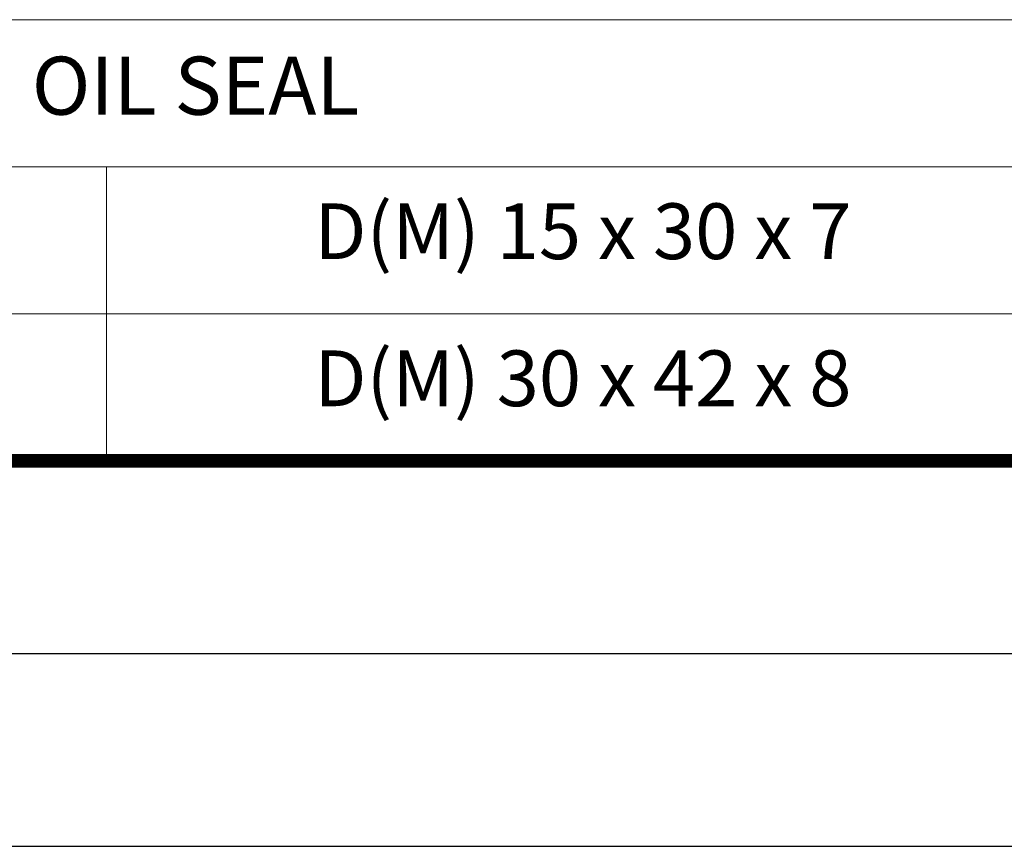
# Model space of a CAD drawing. Units: millimetres. Extents: x 743 to 2774, y -279 to 1346.
# Drawn here: x 931 to 1152, y -62 to 123 of the extents above; entities that cross this region are included whole.
import ezdxf
from ezdxf.enums import TextEntityAlignment as Align

# ---------------------------------------------------------------- set-up
doc = ezdxf.new("R2010")
doc.units = ezdxf.units.MM
doc.header["$LTSCALE"] = 20
doc.layers.get('0').update_dxf_attribs({"linetype": 'CONTINUOUS', "lineweight": 30})
doc.layers.add('D', color=7, linetype='CONTINUOUS', lineweight=9)
doc.styles.add('A25', font='romans', dxfattribs={"height": 2.5, "bigfont": 'whgtxt'})
doc.styles.add('A3', font='romans', dxfattribs={"height": 3, "bigfont": 'whgtxt'})
doc.styles.add('HY견고딕', font='txt')
doc.styles.add('ROMANS', font='romans.shx', dxfattribs={"width": 0.7, "height": 3.5, "bigfont": 'whgtxt.shx'})

# ---------------------------------------------------------------- blocks, each defined once
blk = doc.blocks.new('HYOSUNG_TITLE_A4')
at = {"color": 3}
for p, q in [((-170.253, 45.144), (-85, 44.998)), ((-170, 45), (-85, 45)), ((-170, 38), (-85, 38)), ((-170, 31), (-85, 31))]:
    blk.add_line(p, q, dxfattribs=at)
at = {"color": 3, "const_width": 0.5}
blk.add_lwpolyline([(-170.25, 45), (0, 45)], dxfattribs=at)
for tag, height, style, width, p in [('GEN-TITLE-DES1{20}', 3.4, 'HY견고딕', 0.9, (-40.122, 40.232)), ('GEN-TITLE-DES2{24.5}', 2.5, 'ROMANS', 0.8, (-40.246, 36.368)), ('GEN-TITLE-NR{12.3}', 4, 'HY견고딕', 0.9, (-52.352, 27.935)), ('GEN-TITLE-DAT{7.1}', 2, 'ROMANS', 0.7, (-7.814, 21.466)), ('GEN-TITLE-REV{22.6}', 3, 'ROMANS', 0.7, (-4.61, 15.46))]:
    blk.add_attdef(tag, text='', height=height, dxfattribs=dict(style=style, width=width)).set_placement(p, align=Align.CENTER)
at = {"style": 'ROMANS', "width": 0.7}
for tag, height, p in [('GEN-TITLE-CTRN{2.5}', 2, (-167.5, 41.5)), ('GEN-TITLE-POSI{22.6}', 2, (-8.078, 32.461)), ('GEN-TITLE-APPM{2.5}', 2, (-167.5, 27.5)), ('GEN-TITLE-FSCM{20.7}', 1.8, (-12.776, 11.147))]:
    blk.add_attdef(tag, text='', height=height, dxfattribs=at).set_placement(p, align=Align.MIDDLE_CENTER)
for tag, height, p in [('GEN-TITLE-PLOT{5}', 1.8, (-160, 41.5)), ('GEN-TITLE-CHKM{2.5}', 2, (-167.5, 34.5)), ('GEN-TITLE-ISSD{5}', 1.8, (-160, 34.5)), ('GEN-TITLE-ITEM{12.7}', 3.5, (-120, 4.097)), ('GEN-TITLE-REF{12.7}', 3.5, (-39.421, 4.1)), ('GEN-TITLE-GRADE{22.6}', 3, (-4.664, 4.087))]:
    blk.add_attdef(tag, text='', height=height, dxfattribs=at).set_placement(p, align=Align.MIDDLE)
for tag, p in [('GEN-TITLE-MAT2{35}', (-153.172, 41.5)), ('GEN-TITLE-MAT1{35}', (-153.172, 34.5)), ('GEN-TITLE-DACT{35}', (-153.172, 27.5))]:
    blk.add_attdef(tag, text='', height=2, dxfattribs=at).set_placement(p, align=Align.MIDDLE_LEFT)
at = {"style": 'ROMANS'}
blk.add_attdef('GEN-TITLE-SCA{12.7}', text='', height=2, dxfattribs=at).set_placement((-7.661, 26.683), align=Align.CENTER)

msp = doc.modelspace()

# ---------------------------------------------------------------- linework, layer by layer
at = {"layer": 'D'}
for p, q in [((768.1803, 123.0202), (1818.3723, 123.0202)), ((768.1803, 90.0189), (1818.3723, 90.0189)), ((950.2598, 24.0163), (950.2598, 90.0189)), ((768.1803, 57.0176), (1818.3723, 57.0176)), ((768.1803, 24.0163), (1818.3723, 24.0163))]:
    msp.add_line(p, q, dxfattribs=at)

# ---------------------------------------------------------------- block references
at = {"lineweight": 0, "xscale": 6.177600000000001, "yscale": 6.177600000000001, "zscale": 6.177600000000001}
msp.add_blockref('HYOSUNG_TITLE_A4', (1818.3723, -253.9757), dxfattribs=at)

# ---------------------------------------------------------------- texts
at = {"layer": 'D'}
for s, height, style, p in [('OIL SEAL', 13.02683, 'A25', (970.2829, 106.5196)), ('D(M) 15 x 30 x 7', 12.505757, 'A3', (1057.198, 73.9293)), ('D(M) 30 x 42 x 8', 12.505757, 'A3', (1057.198, 40.928))]:
    msp.add_text(s, height=height, dxfattribs=dict(at, style=style)).set_placement(p, align=Align.MIDDLE)

doc.saveas('drawing.dxf')
